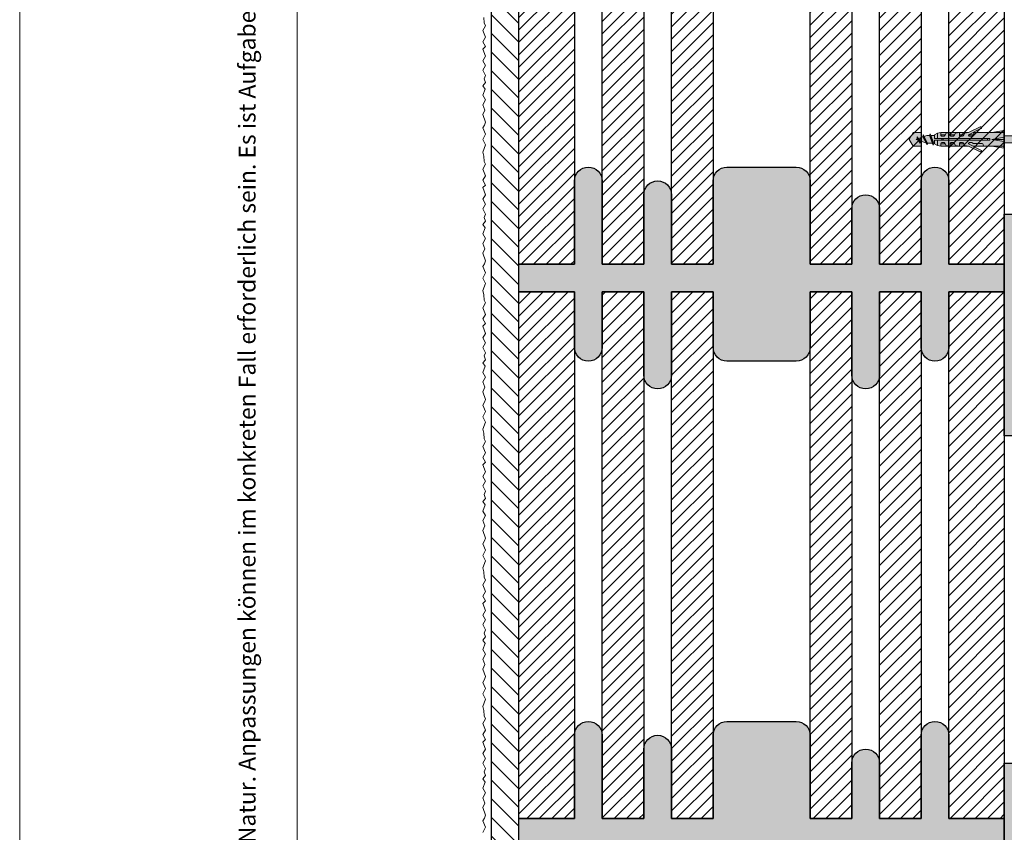
# Model space of a CAD drawing. Extents: x 0 to 1050, y 0 to 1485.
# Drawn here: x 0 to 355, y 430 to 723 of the extents above; entities that cross this region are included whole.
import ezdxf

# ---------------------------------------------------------------- set-up
doc = ezdxf.new("R2010")
doc.units = 0
doc.layers.get('0').update_dxf_attribs({"linetype": 'CONTINUOUS'})
for name, color, linetype, lineweight in [('20-ANSICHT-10', 8, 'CONTINUOUS', 9), ('22-ANSICHT-25', 1, 'CONTINUOUS', 25), ('62-TEXT-25', 1, 'CONTINUOUS', 25), ('70-SCHRAFFUR-10', 255, 'CONTINUOUS', 9), ('71-SCHRAFFUR-18', 3, 'CONTINUOUS', 18), ('91-RAHMEN-18', 3, 'CONTINUOUS', 18)]:
    doc.layers.add(name, color=color, linetype=linetype, lineweight=lineweight)
doc.styles.add('ARIAL', font='arial.ttf', dxfattribs={"height": 12.5})
pattern_1 = [(45, (1050, -5e-06), (-2.245064, 2.245064), [])]

# ---------------------------------------------------------------- blocks, each defined once
blk = doc.blocks.new('Schraube 4xL40 Dübel')
at = {"layer": '70-SCHRAFFUR-10'}
h = blk.add_hatch(color=256, dxfattribs=at)
edge = h.paths.add_edge_path()
edge.add_arc((1.61, 3.25), 0.5, 13.609, 90)
edge.add_line((1.61, 3.75), (0.5, 3.75))
edge.add_arc((0.5, 3.25), 0.5, 90, 180)
edge.add_line((0, 3.25), (0, 2.27))
edge.add_arc((-1.2, 3.88), 2, 270, 306.7757, ccw=False)
edge.add_line((-1.2, 1.88), (-1.82, 1.25))
edge.add_line((-1.82, 1.25), (-3, 1.25))
edge.add_line((-3, 1.25), (-5.2, 1.25))
edge.add_line((-5.2, 1.25), (-5.2, 2.46))
edge.add_line((-5.2, 2.46), (-5.2, 3.22))
edge.add_line((-5.2, 3.22), (-9.53, 2.46))
edge.add_line((-9.53, 2.46), (-14.53, 2.46))
edge.add_line((-14.53, 2.46), (-16.16, 2.46))
edge.add_line((-16.16, 2.46), (-13.42, 3.86))
edge.add_arc((-13.53, 4.17), 0.333, 290.7512, 478.2147)
edge.add_line((-13.69, 4.47), (-17.87, 2.46))
edge.add_line((-17.87, 2.46), (-27.87, 2.46))
edge.add_line((-27.87, 2.46), (-29.12, 2.24))
edge.add_line((-29.12, 2.24), (-30.2, 1.61))
edge.add_line((-30.2, 1.61), (-30.2, 1.43))
edge.add_line((-30.2, 1.43), (-31.52, 1.43))
edge.add_line((-31.52, 1.43), (-31.75, 2.05))
edge.add_line((-31.75, 2.05), (-31.95, 1.43))
edge.add_line((-31.95, 1.43), (-32.88, 1.43))
edge.add_line((-32.88, 1.43), (-33.91, 1.05))
edge.add_line((-33.91, 1.05), (-34.26, 1.65))
edge.add_line((-34.26, 1.65), (-34.39, 0.88))
edge.add_line((-34.39, 0.88), (-35, 0.66))
edge.add_line((-35, 0.66), (-35, 2.46))
edge.add_line((-35, 2.46), (-37.84, 2.46))
edge.add_line((-37.84, 2.46), (-39.26, 0))
edge.add_line((-39.26, 0), (-37.84, -2.46))
edge.add_line((-37.84, -2.46), (-35, -2.46))
edge.add_line((-35, -2.46), (-35, -0.66))
edge.add_line((-35, -0.66), (-33.11, -1.34))
edge.add_line((-33.11, -1.34), (-32.76, -1.95))
edge.add_line((-32.76, -1.95), (-32.67, -1.42))
edge.add_line((-32.67, -1.42), (-30.87, -1.42))
edge.add_line((-30.87, -1.42), (-30.64, -2.05))
edge.add_line((-30.64, -2.05), (-30.44, -1.42))
edge.add_line((-30.44, -1.42), (-30.2, -1.42))
edge.add_line((-30.2, -1.42), (-30.2, -1.61))
edge.add_line((-30.2, -1.61), (-29.12, -2.24))
edge.add_line((-29.12, -2.24), (-27.87, -2.46))
edge.add_line((-27.87, -2.46), (-17.87, -2.46))
edge.add_line((-17.87, -2.46), (-13.67, -4.48))
edge.add_arc((-13.53, -4.17), 0.333, 246.5749, 429.53)
edge.add_line((-13.42, -3.86), (-16.16, -2.46))
edge.add_line((-16.16, -2.46), (-12.53, -2.46))
edge.add_line((-12.53, -2.46), (-9.53, -2.46))
edge.add_line((-9.53, -2.46), (-5.2, -3.22))
edge.add_line((-5.2, -3.22), (-5.2, -2.46))
edge.add_line((-5.2, -2.46), (-5.2, -1.25))
edge.add_line((-5.2, -1.25), (-3, -1.25))
edge.add_line((-3, -1.25), (-1.82, -1.25))
edge.add_line((-1.82, -1.25), (-1.2, -1.88))
edge.add_arc((-1.2, -3.88), 2, 53.2243, 90, ccw=False)
edge.add_line((0, -2.27), (0, -3.25))
edge.add_arc((0.5, -3.25), 0.5, 180, 270)
edge.add_line((0.5, -3.75), (1.61, -3.75))
edge.add_arc((1.61, -3.25), 0.5, 270, 346.391)
edge.add_arc((-11.81, 0), 14.31, 346.391, 373.609)
at = {"layer": '20-ANSICHT-10'}
for p, q in [((-29.12, 0.33), (-29.12, 2.24)), ((-26.28, 1.58), (-27.87, 1.58)), ((-27.53, -0.33), (-27.53, 0.33)), ((-27.03, 0.33), (-27.03, -0.33)), ((-24.53, 1.58), (-22.95, 1.58)), ((-21.2, 1.58), (-19.61, 1.58)), ((-17.68, 1.68), (-16.23, 1.69)), ((-14.53, 2.46), (-16.16, 2.46)), ((-11.03, -0.33), (-11.03, 0.33)), ((-9.53, 2.46), (-5.2, 2.46)), ((-5.2, 0.76), (-9.53, 0)), ((-5.2, 0), (-9.53, 0)), ((-9.53, 0), (-5.2, -0.76)), ((-5.2, 2.46), (-5.2, 1.25)), ((-1.82, -1.25), (-1.82, 1.25)), ((-1.2, -1.88), (-1.2, 1.88)), ((0, -2.27), (0, 2.27)), ((-29.12, -2.24), (-29.12, -0.33)), ((-26.28, -1.58), (-27.87, -1.58)), ((-22.95, -1.58), (-24.53, -1.58)), ((-19.61, -1.58), (-21.2, -1.58)), ((-12.53, -2.46), (-16.16, -2.46)), ((-9.53, -2.46), (-5.2, -2.46)), ((-5.2, -2.46), (-5.2, -1.25))]:
    blk.add_line(p, q, dxfattribs=at)
for points in [[(-12.53, -2.46), (-9.53, -2.46), (-5.2, -3.22), (-5.2, 3.22), (-9.53, 2.46), (-14.53, 2.46), (-15.96, 2.21), (-16.4, 1.35, -0.279675), (-16.7, 1.17), (-17.53, 1.17, -0.414214), (-17.87, 1.5), (-17.87, 1.59), (-13.42, 3.86, 1.021101), (-13.67, 4.48), (-17.87, 2.46), (-19.29, 2.21), (-19.74, 1.35, -0.279675), (-20.03, 1.17), (-20.87, 1.17, -0.414214), (-21.2, 1.5), (-21.2, 2.46), (-22.62, 2.21), (-23.07, 1.35, -0.279675), (-23.37, 1.17), (-24.2, 1.17, -0.414214), (-24.53, 1.5), (-24.53, 2.46), (-25.96, 2.21), (-26.4, 1.35, -0.279675), (-26.7, 1.17), (-27.53, 1.17, -0.414214), (-27.87, 1.5), (-27.87, 2.46), (-29.12, 2.24), (-30.2, 1.61), (-30.2, 0.33), (-10.2, 0.33), (-10.2, -0.33), (-30.2, -0.33), (-30.2, -1.61), (-29.12, -2.24), (-27.87, -2.46), (-27.87, -1.5, -0.414213), (-27.53, -1.17), (-26.7, -1.17, -0.279675), (-26.4, -1.35), (-25.96, -2.21), (-24.53, -2.46), (-24.53, -1.5, -0.414214), (-24.2, -1.17), (-23.37, -1.17, -0.294956), (-23.07, -1.35), (-22.62, -2.21), (-21.2, -2.46), (-21.2, -1.5, -0.414214), (-20.87, -1.17), (-20.03, -1.17, -0.279675), (-19.74, -1.35), (-19.29, -2.21), (-17.87, -2.46), (-13.67, -4.48, 1.026126), (-13.42, -3.86), (-17.87, -1.59), (-17.87, -1.5, -0.414214), (-17.53, -1.17), (-16.7, -1.17, -0.279675), (-16.4, -1.35), (-16.34, -1.47), (-13, -1.47, -0.391392), (-12.58, -1.86), (-12.53, -2.46)], [(-5.2, 1.25), (-1.82, 1.25), (-1.2, 1.88, 0.161856), (0, 2.27), (0, 3.25, -0.414214), (0.5, 3.75), (1.61, 3.75, -0.346237), (2.1, 3.37, -0.119322), (2.1, -3.37, -0.346237), (1.61, -3.75), (0.5, -3.75, -0.414214), (0, -3.25), (0, -2.27, 0.161856), (-1.2, -1.88), (-1.82, -1.25), (-5.2, -1.25)]]:
    blk.add_lwpolyline(points, format="xyb", dxfattribs=at)
for points in [[(-35, 2.46), (-37.84, 2.46), (-39.26, 0), (-37.84, -2.46), (-35, -2.46)], [(-36.41, 0.14), (-36.8, 0), (-36.13, -0.25)], [(-36.36, 0.93), (-36.41, 0.14), (-35.33, -1.34)], [(-35.33, -1.34), (-35.29, -0.55), (-36.36, 0.93)], [(-36.36, 0.93), (-35.33, -1.34)], [(-35.92, 0.32), (-34.39, 0.88)], [(-34.26, 1.65), (-34.39, 0.88), (-32.76, -1.95)], [(-33.91, 1.05), (-34.26, 1.65)], [(-34.26, 1.65), (-32.76, -1.95)], [(-33.91, 1.05), (-32.88, 1.43), (-31.95, 1.43)], [(-33.91, 1.05), (-32.67, -1.42)], [(-31.75, 2.05), (-31.95, 1.43)], [(-31.95, 1.43), (-30.64, -2.05)], [(-30.64, -2.05), (-31.75, 2.05)], [(-30.44, -1.42), (-31.75, 2.05)], [(-31.52, 1.43), (-30.2, 1.43)], [(-27.87, 2.46), (-17.87, 2.46)], [(-33.11, -1.34), (-35.29, -0.55)], [(-32.76, -1.95), (-32.67, -1.42)], [(-30.87, -1.42), (-32.67, -1.42)], [(-30.64, -2.05), (-30.44, -1.42)], [(-30.2, -1.42), (-30.44, -1.42)], [(-27.87, -2.46), (-17.87, -2.46)]]:
    blk.add_lwpolyline(points, dxfattribs=at)

msp = doc.modelspace()

# ---------------------------------------------------------------- hatches: boundary and pattern name
at = {"layer": '71-SCHRAFFUR-18'}
h = msp.add_hatch(dxfattribs=at)
h.set_pattern_fill('ANSI31', color=254, scale=1.5, angle=270, style=0)
h.set_pattern_definition([(315, (1050, -5e-06), (3.367596, 3.367596), [])])
h.paths.add_polyline_path([(180, 1138.48), (180, 1148.48), (180, 1338.48), (180, 1348.48), (180, 1360), (170, 1360), (170, 100), (180, 100), (180, 138.48), (180, 148.48), (180, 338.48), (180, 348.48), (180, 538.48), (180, 548.48), (180, 738.48), (180, 748.48), (180, 938.48), (180, 948.48)])
h = msp.add_hatch(dxfattribs=at)
h.set_pattern_fill('ANSI31', color=41, style=0)
h.set_pattern_definition(pattern_1)
h.paths.add_polyline_path([(200, 825), (180, 825), (180, 635), (200, 635)])
h.paths.add_polyline_path([(225, 825), (210, 825), (210, 635), (225, 635)])
h.paths.add_polyline_path([(250, 825), (235, 825), (235, 635), (250, 635)])
h.paths.add_polyline_path([(300, 825), (285, 825), (285, 635), (300, 635)])
h.paths.add_polyline_path([(325, 825), (310, 825), (310, 635), (325, 635)])
h.paths.add_polyline_path([(355, 825), (335, 825), (335, 635), (355, 635), (355, 706.11)])
for points in [[(180, 635), (200, 635), (200, 665, -1), (210, 665), (210, 635), (225, 635), (225, 660, -1), (235, 660), (235, 635), (250, 635), (250, 665, -0.414214), (255, 670), (280, 670, -0.414214), (285, 665), (285, 635), (300, 635), (300, 655, -1), (310, 655), (310, 635), (325, 635), (325, 665, -1), (335, 665), (335, 635), (355, 635), (355, 625), (335, 625), (335, 605, -1), (325, 605), (325, 625), (310, 625), (310, 595, -1), (300, 595), (300, 625), (285, 625), (285, 605, -0.414214), (280, 600), (255, 600, -0.414214), (250, 605), (250, 625), (235, 625), (235, 595, -1), (225, 595), (225, 625), (210, 625), (210, 605, -1), (200, 605), (200, 625), (180, 625)], [(360, 653), (355, 653), (355, 573), (360, 573)], [(180, 435), (200, 435), (200, 465, -1), (210, 465), (210, 435), (225, 435), (225, 460, -1), (235, 460), (235, 435), (250, 435), (250, 465, -0.414214), (255, 470), (280, 470, -0.414214), (285, 465), (285, 435), (300, 435), (300, 455, -1), (310, 455), (310, 435), (325, 435), (325, 465, -1), (335, 465), (335, 435), (355, 435), (355, 425), (335, 425), (335, 405, -1), (325, 405), (325, 425), (310, 425), (310, 395, -1), (300, 395), (300, 425), (285, 425), (285, 405, -0.414214), (280, 400), (255, 400, -0.414214), (250, 405), (250, 425), (235, 425), (235, 395, -1), (225, 395), (225, 425), (210, 425), (210, 405, -1), (200, 405), (200, 425), (180, 425)], [(360, 455), (355, 455), (355, 375), (360, 375)]]:
    msp.add_hatch(color=254, dxfattribs=at).paths.add_polyline_path(points)
h = msp.add_hatch(dxfattribs=at)
h.set_pattern_fill('ANSI31', color=41, style=0)
h.set_pattern_definition(pattern_1)
h.paths.add_polyline_path([(200, 625), (180, 625), (180, 435), (200, 435), (200, 465)])
h.paths.add_polyline_path([(225, 625), (210, 625), (210, 605), (210, 435), (225, 435), (225, 460)])
h.paths.add_polyline_path([(250, 625), (235, 625), (235, 595), (235, 435), (250, 435), (250, 465)])
h.paths.add_polyline_path([(300, 625), (285, 625), (285, 605), (285, 435), (300, 435), (300, 455)])
h.paths.add_polyline_path([(325, 625), (310, 625), (310, 595), (310, 435), (325, 435), (325, 465)])
h.paths.add_polyline_path([(355, 625), (335, 625), (335, 605), (335, 435), (355, 435)])

# ---------------------------------------------------------------- linework, layer by layer
at = {"layer": '20-ANSICHT-10'}
msp.add_lwpolyline([(167.38, 723.96), (167.41, 722), (168, 721), (167, 719.25), (168, 716.87), (167, 715.24), (167.92, 713.52), (167, 712.58), (168, 710), (167, 708.38), (167.92, 706.65), (167, 704.96), (168, 703.03), (167.43, 701.86), (168, 700.49), (167, 699.34), (167.82, 698.12), (167, 695.91), (168, 694.24), (167, 692.47), (167.76, 690.55), (167, 688.91), (168, 686.17), (167.62, 685.13), (167, 684.11), (168, 681.84), (167, 679.92), (168, 677.98), (167, 675.43), (167.38, 673.96), (167.41, 672), (168, 671), (167, 669.25), (168, 666.87), (167, 665.24), (167.92, 663.52), (167, 662.58), (168, 660), (167, 658.38), (167.92, 656.65), (167, 654.96), (168, 653.03), (167.43, 651.86), (168, 650.49), (167, 649.34), (167.82, 648.12), (167, 645.91), (168, 644.24), (167, 642.47), (167.76, 640.55), (167, 638.91), (168, 636.17), (167.62, 635.13), (167, 634.11), (168, 631.84), (167, 629.92), (168, 627.98), (167, 625.43), (167.38, 623.96), (167.41, 622), (168, 621), (167, 619.25), (168, 616.87), (167, 615.24), (167.92, 613.52), (167, 612.58), (168, 610), (167, 608.38), (167.92, 606.65), (167, 604.96), (168, 603.03), (167.43, 601.86), (168, 600.49), (167, 599.34), (167.82, 598.12), (167, 595.91), (168, 594.24), (167, 592.47), (167.76, 590.55), (167, 588.91), (168, 586.17), (167.62, 585.13), (167, 584.11), (168, 581.84), (167, 579.92), (168, 577.98), (167, 575.43), (167.38, 573.96), (167.41, 572), (168, 571), (167, 569.25), (168, 566.87), (167, 565.24), (167.92, 563.52), (167, 562.58), (168, 560), (167, 558.38), (167.92, 556.65), (167, 554.96), (168, 553.03), (167.43, 551.86), (168, 550.49), (167, 549.34), (167.82, 548.12), (167, 545.91), (168, 544.24), (167, 542.47), (167.76, 540.55), (167, 538.91), (168, 536.17), (167.62, 535.13), (167, 534.11), (168, 531.84), (167, 529.92), (168, 527.98), (167, 525.43), (167.38, 523.96), (167.41, 522), (168, 521), (167, 519.25), (168, 516.87), (167, 515.24), (167.92, 513.52), (167, 512.58), (168, 510), (167, 508.38), (167.92, 506.65), (167, 504.96), (168, 503.03), (167.43, 501.86), (168, 500.49), (167, 499.34), (167.82, 498.12), (167, 495.91), (168, 494.24), (167, 492.47), (167.76, 490.55), (167, 488.91), (168, 486.17), (167.62, 485.13), (167, 484.11), (168, 481.84), (167, 479.92), (168, 477.98), (167, 475.43), (167.38, 473.96), (167.41, 472), (168, 471), (167, 469.25), (168, 466.87), (167, 465.24), (167.92, 463.52), (167, 462.58), (168, 460), (167, 458.38), (167.92, 456.65), (167, 454.96), (168, 453.03), (167.43, 451.86), (168, 450.49), (167, 449.34), (167.82, 448.12), (167, 445.91), (168, 444.24), (167, 442.47), (167.76, 440.55), (167, 438.91), (168, 436.17), (167.62, 435.13), (167, 434.11), (168, 431.84), (167, 429.92)], dxfattribs=at)
at = {"layer": '22-ANSICHT-25'}
msp.add_line((170, 1360), (170, 100), dxfattribs=at)
for points in [[(180, 635), (180, 825), (200, 825), (200, 635), (180, 635)], [(210, 635), (210, 825), (225, 825), (225, 635), (210, 635)], [(235, 635), (235, 825), (250, 825), (250, 635), (235, 635)], [(285, 635), (285, 825), (300, 825), (300, 635), (285, 635)], [(310, 635), (310, 825), (325, 825), (325, 635), (310, 635)], [(335, 635), (335, 825), (355, 825), (355, 635), (335, 635)], [(180, 435), (180, 625), (200, 625), (200, 435), (180, 435)], [(210, 435), (210, 625), (225, 625), (225, 435), (210, 435)], [(235, 435), (235, 625), (250, 625), (250, 435), (235, 435)], [(285, 435), (285, 625), (300, 625), (300, 435), (285, 435)], [(310, 435), (310, 625), (325, 625), (325, 435), (310, 435)], [(335, 435), (335, 625), (355, 625), (355, 435), (335, 435)]]:
    msp.add_lwpolyline(points, dxfattribs=at)
msp.add_lwpolyline([(285, 605, -0.414214), (280, 600), (255, 600, -0.414214), (250, 605), (250, 625), (235, 625), (235, 595, -1), (225, 595), (225, 625), (210, 625), (210, 605, -1), (200, 605), (200, 625), (180, 625), (180, 635), (200, 635), (200, 665, -1), (210, 665), (210, 635), (225, 635), (225, 660, -1), (235, 660), (235, 635), (250, 635), (250, 665, -0.414214), (255, 670), (280, 670, -0.414214), (285, 665), (285, 635), (300, 635), (300, 655, -1), (310, 655), (310, 635), (325, 635), (325, 665, -1), (335, 665), (335, 635), (355, 635), (355, 625), (335, 625), (335, 605, -1), (325, 605), (325, 625), (310, 625), (310, 595, -1), (300, 595), (300, 625), (285, 625)], format="xyb", close=True, dxfattribs=at)
for points in [[(355, 653), (360, 653), (360, 573), (355, 573)], [(355, 455), (360, 455), (360, 375), (355, 375)]]:
    msp.add_lwpolyline(points, close=True, dxfattribs=at)
msp.add_lwpolyline([(180, 425), (180, 435), (200, 435), (200, 465, -1), (210, 465), (210, 435), (225, 435), (225, 460, -1), (235, 460), (235, 435), (250, 435), (250, 465, -0.414214), (255, 470), (280, 470, -0.414214), (285, 465), (285, 435), (300, 435), (300, 455, -1), (310, 455), (310, 435), (325, 435), (325, 465, -1), (335, 465), (335, 435), (355, 435), (355, 425)], format="xyb", dxfattribs=at)
at = {"layer": '91-RAHMEN-18'}
msp.add_lwpolyline([(0, 0), (1050, 0), (1050, 1485), (0, 1485)], close=True, dxfattribs=at)
at = {"layer": '91-RAHMEN-18', "color": 254}
msp.add_lwpolyline([(1000, 100), (100, 100), (100, 1360), (1000, 1360)], close=True, dxfattribs=at)

# ---------------------------------------------------------------- block references
msp.add_blockref('Schraube 4xL40 Dübel', (360, 680))

# ---------------------------------------------------------------- texts
at = {"layer": '62-TEXT-25', "color": 252, "insert": (97, 100), "char_height": 6.05, "width": 1290, "attachment_point": 7, "rotation": 90, "style": 'ARIAL'}
msp.add_mtext('Copyright by Dosteba. Die gezeigten Anwendungsbeispiele sind lediglich illustrativer Natur. Anpassungen können im konkreten Fall erforderlich sein. Es ist Aufgabe der Planer, alle Einflüsse angemessen zu berücksichtigen und die Angaben sinngemäss anzuwenden. Eine Verantwortung können wir mit dieser Publikation nicht übernehmen.', dxfattribs=at)

doc.saveas('drawing.dxf')
